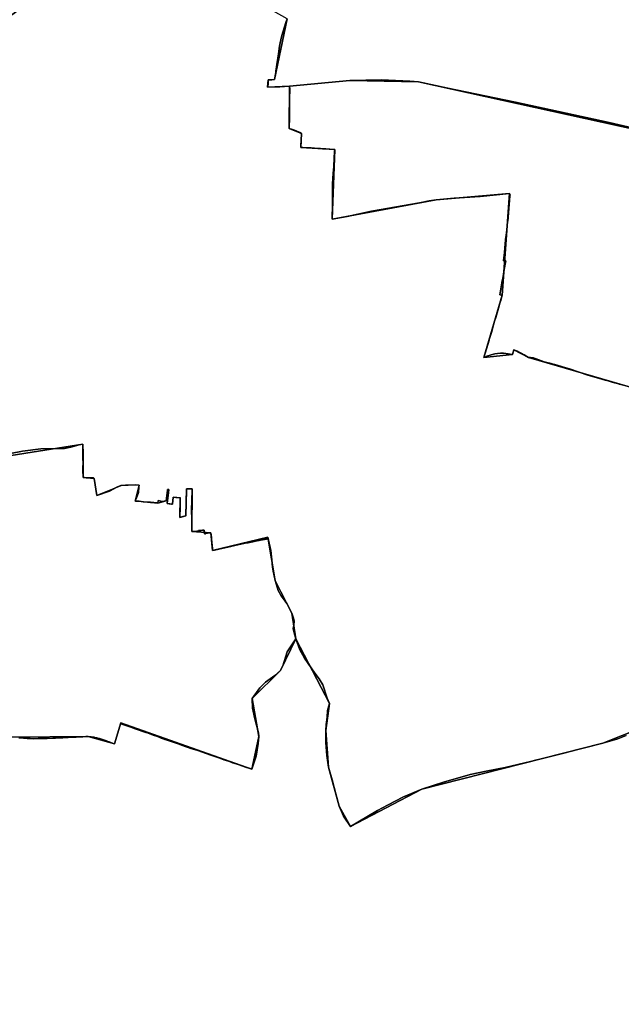
# Model space of a CAD drawing. Units: inches. Extents: x 48930 to 106139, y 57015 to 138762.
# Drawn here: x 70664 to 72806, y 73111 to 76617 of the extents above; entities that cross this region are included whole.
import ezdxf

# ---------------------------------------------------------------- set-up
doc = ezdxf.new("R2010")
doc.units = ezdxf.units.IN
doc.header["$MEASUREMENT"] = 0
for name, color, linetype, lineweight in [('LIMADM_COMM_CADASTRALES', 10, 'Continuous', 25), ('LIMADM_COMMUNES', 10, 'Continuous', 25), ('LIMADM_GEN_COMM_CADASTRALES', 10, 'Continuous', 25), ('LIMADM_GEN_COMMUNES', 10, 'Continuous', 25), ('LIMADM_GEN_SECTIONS', 10, 'Continuous', 25), ('LIMADM_SECTIONS', 10, 'Continuous', 25)]:
    doc.layers.add(name, color=color, linetype=linetype, lineweight=lineweight)

# ---------------------------------------------------------------- blocks, each defined once
blk = doc.blocks.new('limadmin_ACAD_1_FMEBLOCK3')
at = {"layer": 'LIMADM_GEN_COMM_CADASTRALES'}
blk.add_lwpolyline([(-1640.7, -864.903), (-1684.798, -1082.02), (-1707.336, -1082.169), (-1709.743, -1108.547), (-1631.855, -1105.022), (-1632.965, -1255.432), (-1588.911, -1273.293), (-1591.754, -1323.187), (-1471.038, -1331.187), (-1479.537, -1578.366), (-1109.635, -1509.641), (-849.169, -1487.944), (-874.275, -1849.422), (-939.518, -2071.12), (-837.708, -2061.047), (-832.884, -2043.482), (-781.109, -2071.719), (-418.363, -2177.085)], dxfattribs=at)
blk = doc.blocks.new('limadmin_ACAD_1_FMEBLOCK28')
at = {"layer": 'LIMADM_GEN_COMM_CADASTRALES'}
blk.add_lwpolyline([(2071.3, 802.5), (1708.5, 907.9), (1656.8, 936.1), (1651.9, 918.6), (1550.1, 908.5), (1615.4, 1130.2), (1640.5, 1491.7), (1380, 1470), (1010.1, 1401.2), (1018.6, 1648.4), (897.9, 1656.4), (900.7, 1706.3), (856.7, 1724.2), (857.8, 1874.6), (779.9, 1871.1), (782.3, 1897.4), (804.8, 1897.6), (848.9, 2114.7)], dxfattribs=at)
blk = doc.blocks.new('limadmin_ACAD_1_FMEBLOCK338')
at = {"layer": 'LIMADM_GEN_SECTIONS'}
blk.add_lwpolyline([(2162.858, 966.419), (1956.406, 884.519), (1311.852, 721.267), (1057.896, 587.566), (1017.8, 660.345), (979.673, 798.913), (970.137, 929.427), (983.328, 1026.511), (863.084, 1256.774), (809.077, 1143.87), (708.373, 1043.666), (731.496, 908.574), (707.067, 791.913), (240.142, 956.7), (217.63, 882.059), (123.555, 908.317), (-149.601, 906.553)], dxfattribs=at)
blk = doc.blocks.new('limadmin_ACAD_1_FMEBLOCK357')
at = {"layer": 'LIMADM_GEN_SECTIONS'}
blk.add_lwpolyline([(-1693.5, -89.1), (-1693.1, -89.4), (-1682.6, -97.4), (-1681.7, -102.6), (-1689.1, -113), (-1743.6, -177.7), (-1754.9, -195.9), (-1780.6, -235.7), (-1794.3, -254.3), (-1824.7, -299.1), (-1843.1, -339.6), (-1725.1, -402.2), (-1484, -387.7), (-1069.9, -322.5), (-1069, -441.4), (-1029.3, -444.4), (-1019.4, -504.8), (-933.9, -470.2), (-882.3, -467.1), (-869.6, -468.7), (-883, -524.8), (-802.4, -532), (-772.7, -524.3), (-763.9, -484), (-769.7, -533.5), (-750.1, -536.5), (-748.4, -511.6), (-722.6, -513.2), (-724, -583), (-703, -577.9), (-700.3, -481.2), (-679.9, -481.6), (-682.1, -633.1), (-613.7, -637.9), (-607.6, -700.7), (-410.9, -654.2), (-385.4, -808.5), (-325.2, -924.5), (-311.6, -1015.1), (-191.4, -1245.3), (-204.6, -1342.4), (-195, -1472.9), (-156.9, -1611.5), (-116.8, -1684.3), (137.1, -1550.6), (781.7, -1387.3), (988.1, -1305.4), (1031.9, -1374), (1049, -1365.3), (1094.4, -1428.7), (985, -1500.7), (998.2, -1556.5), (1019.8, -1521.7), (1078.8, -1500.6), (1121.5, -1453.7), (1151.7, -1450.7), (1172, -1428.8), (1165.6, -1408.3), (1254.6, -1329.2), (1285.1, -1378.1), (1453.5, -1285.1), (1463.1, -1331), (1563.9, -1319.2), (1548.3, -1137), (1620.7, -1153.1), (1702.5, -1123.7), (1740.6, -1140.7), (1745.3, -1016.6), (1751.4, -1007.3), (1787.6, -1022.2), (1772.4, -1014), (1757.8, -942), (1843.1, -886.7), (1839.7, -873.3), (1613.9, -630.1), (1572.9, -663.8), (1532.6, -613.4), (1690.4, -480.6), (1534.3, -238.6), (1445.8, -309), (1417.5, -274.1), (1392.2, -294.2), (1258.4, -148), (1138, -216.8), (902.5, -70.9), (879.7, -119.6), (516.9, -14.3), (465.1, 14), (460.3, -3.6), (358.5, -13.7), (423.7, 208), (448.9, 569.5), (188.4, 547.8), (-181.5, 479.1), (-173, 726.3), (-293.7, 734.3), (-290.9, 784.1), (-334.9, 802), (-333.8, 952.4), (-411.7, 948.9), (-409.3, 975.3), (-386.8, 975.4), (-342.7, 1192.5), (-488.4, 1275.2), (-442.6, 1379), (-595.3, 1460.7), (-721.5, 1558.6), (-789.1, 1631.2), (-794.6, 1654.3), (-775.2, 1672.7), (-814.3, 1684.3), (-854.9, 1669.6), (-897.4, 1616.3), (-1025.4, 1531.3), (-1050.2, 1451.8), (-1098.6, 1419), (-1124, 1361.2), (-1105.9, 1333.5), (-1150, 1250.1), (-1189.7, 1224.6), (-1241.2, 1244.7), (-1300.7, 1222), (-1382.6, 1163.8), (-1408.9, 1123.5), (-1493.6, 1024.9), (-1495.3, 880.2), (-1557.1, 749.1), (-1599, 592.5), (-1614.2, 589.2), (-1653.7, 348.3), (-1652.7, 276.5), (-1610.9, 161.9), (-1689.7, 147.5), (-1688.7, -5.4), (-1692.9, -26.8), (-1694.6, -34.4), (-1701.3, -32.5), (-1705.4, -31.3), (-1723.5, -26.2), (-1727.7, -39.9), (-1737.7, -72.4)], close=True, dxfattribs=at)
blk = doc.blocks.new('limadmin_ACAD_1_FMEBLOCK429')
at = {"layer": 'LIMADM_GEN_SECTIONS'}
blk.add_lwpolyline([(-1640.7, -1489.2575), (-1684.798, -1706.3745), (-1707.336, -1706.5235), (-1709.743, -1732.9015), (-1631.855, -1729.3765), (-1416.713, -1709.0685), (-1173.007, -1714.2385), (1519.202, -2306.3715), (1609.076, -2094.8305), (1644.908, -2111.5085), (1677.92, -1981.4665), (1657.64, -1970.3805), (1892.516, -1710.4495), (1878.325, -1680.1645), (1934.604, -1666.9285), (1917.452, -1617.5365), (1970.111, -1600.9915), (1960.97, -1576.9415), (2037.325, -1545.2865), (2040.35, -1525.9635), (2091.158, -1430.7925)], dxfattribs=at)
blk = doc.blocks.new('limadmin_ACAD_1_FMEBLOCK443')
at = {"layer": 'LIMADM_GEN_SECTIONS'}
blk.add_lwpolyline([(406.1, 937.1), (347.3, 942.6), (271.6, 941.8), (228.9, 939.9), (71.7, 899.8), (-257.2, 842.9), (-414.1, 868.6), (-581.6, 870), (-818.2, 989.8), (-874.6, 1046.2), (-922.6, 906), (-924.5, 791.8), (-1037.3, 650.8), (-1118.8, 620.8), (-1153.6, 584.5), (-1220.8, 262.8), (-1264.7, 258.2), (-1329.3, 218.2), (-1430, 45.7), (-1496.8, -36), (-1774.2, -259.7), (-1861.1, -350.2), (-1906.1, -539.1), (-1941.9, -578.3), (-1939.1, -744.8), (-1957.3, -825.5), (-1865, -845.6), (-1868.5, -869.5), (-1611.9, -984.8), (-1192.9, -1046.2), (-1089, -1028.7), (659.1, -807.9), (668.4, -758.5), (652.5, -664.2), (683.1, -562.8), (707.4, -527.4), (749.3, -535.3), (861.1, -364.2), (846.6, -355.8), (945, -197.3), (894.3, -186.8), (944.7, -94.7), (1217.8, -92.9), (1311.9, -119.2), (1334.4, -44.5), (1801.3, -209.3), (1825.8, -92.6), (1802.6, 42.5), (1903.3, 142.7), (1957.3, 255.6), (1943.8, 346.1), (1883.6, 462.2), (1858.1, 616.5), (1661.4, 570), (1655.3, 632.7), (1586.9, 637.5), (1589.1, 789.1), (1568.7, 789.5), (1565.9, 692.7), (1545, 687.6), (1546.4, 757.4), (1520.5, 759), (1518.9, 734.1), (1499.2, 737.1), (1505.1, 786.6), (1496.3, 746.3), (1466.6, 738.6), (1386, 745.8), (1399.3, 801.9), (1386.7, 803.5), (1335.1, 800.4), (1249.6, 765.8), (1239.7, 826.2), (1200, 829.2), (1199.1, 948.1), (784.9, 882.9), (543.9, 868.4), (425.9, 931.1)], close=True, dxfattribs=at)
blk = doc.blocks.new('limadmin_ACAD_1_FMEBLOCK596')
at = {"layer": 'LIMADM_GEN_SECTIONS'}
blk.add_lwpolyline([(-1574.9735, 902.698), (-1576.0835, 752.288), (-1532.0295, 734.427), (-1534.8725, 684.533), (-1414.1565, 676.533), (-1422.6555, 429.354), (-1052.7535, 498.079), (-792.2875, 519.776), (-817.3935, 158.298), (-882.6365, -63.4), (-780.8265, -53.327), (-776.0025, -35.762), (-724.2275, -63.999), (-361.4815, -169.365), (-338.6165, -120.568), (-103.1785, -266.555), (17.2885, -197.717), (151.0775, -343.893), (176.3265, -323.82), (204.6235, -358.757), (293.1315, -288.308), (449.2455, -530.317), (291.4755, -663.089), (331.7455, -713.521), (372.7725, -679.86), (598.6025, -923.006), (806.8495, -764.138), (998.2025, -545.797), (1061.2075, -433.838), (1119.6365, -260.435), (1108.6495, -254.18), (1204.6385, -62.921), (1274.4305, -64.579), (1392.8015, 177.749), (1520.4245, 142.312), (1576.0835, 325.703), (-1116.1255, 917.836), (-1359.8315, 923.006)], close=True, dxfattribs=at)
blk = doc.blocks.new('limadmin_ACAD_1_FMEBLOCK604')
at = {"layer": 'LIMADM_GEN_SECTIONS'}
blk.add_lwpolyline([(-1631.117, 1440.504), (-1632.582, 1394.41), (-1563.947, 1385.245), (-1484.23, 1341.893), (-1506.342, 1317.97), (-1543.035, 1326.708), (-1546.81, 1257.354), (-1656.646, 1216.753), (-1724.681, 1161.657), (-1762.324, 1239.129), (-1816.142, 1153.091), (-1871.736, 1007.343), (-1903.319, 970.112), (-1942.992, 972.138), (-1988.849, 897.84), (-2028.514, 750.025), (-2133.437, 724.188), (-2158.816, 668.012), (-2162.979, 647.61), (-2105.627, 572.048), (-2019.133, 325.86), (-2016.477, 200.685), (-833.845, -760.803), (136.923, -1394.769), (397.705, -1651.372), (475.26, -1793.736), (501.61, -1753.449), (583.482, -1695.331), (642.986, -1672.562), (694.483, -1692.697), (734.141, -1667.234), (778.283, -1583.777), (760.185, -1556.126), (785.588, -1498.244), (834.014, -1465.445), (858.761, -1385.973), (986.736, -1301.035), (1029.295, -1247.721), (1069.903, -1233.009), (1109.01, -1244.54), (1196.727, -1133.672), (1238.758, -1047.379), (1214.133, -975.682), (1215.58, -851.515), (1186.049, -813.986), (1186.587, -787.058), (1092.485, -686.731), (1126.269, -596.407), (1118.794, -522.916), (1131.689, -492.827), (1168.392, -472.232), (1208.162, -420.075), (1253.821, -297.294), (1320.039, -226.889), (1332.583, -168.029), (1306.24, -97.753), (1188.548, 21.479), (1180.48, 77.38), (1145.555, 115.931), (1144.658, 144.563), (1217.964, 170.58), (1222.26, 214.286), (1252.417, 254.212), (1280.17, 262.85), (1303.724, 316.953), (1412.934, 382.484), (1419.287, 407.571), (1464.25, 414.075), (1493.315, 446.66), (1613.488, 486.54), (1631.408, 512.402), (1635.704, 581.118), (1687.02, 582.047), (1743.223, 628.04), (1717.967, 720.014), (1688.324, 758.154), (1712.109, 812.509), (1706.849, 854.205), (1747.679, 889.581), (1924.51, 974.017), (1952.345, 1005.057), (1975.448, 1191.31), (2018.406, 1273.782), (2024.96, 1358.237), (2043.259, 1376.802), (2106.308, 1378.924), (2162.979, 1498.811), (2124.107, 1478.817), (1871.158, 1523.257), (1813.272, 1501.514), (1720.111, 1498.352), (1704.196, 1483.637), (1690.472, 1501.199), (1683.611, 1488.488), (1558.763, 1479.126), (1490.99, 1449.192), (1438.449, 1450.164), (1423.654, 1464.595), (1407.657, 1452.208), (1340.521, 1454.371), (1334.162, 1478.74), (1172.533, 1525.079), (1178.415, 1543.521), (1142.494, 1572.201), (1110.698, 1577.627), (1012.729, 1643.399), (653.246, 1697.184), (581.295, 1688.067), (461.703, 1631.925), (347.673, 1623.727), (238.656, 1693.34), (169.556, 1625.018), (67.571, 1575.492), (18.169, 1609.774), (-108.329, 1415.902), (-198.454, 1196.555), (-236.219, 1197.326), (-297.366, 1311.401), (-304.012, 1355.708), (-431.714, 1486.667), (-413.311, 1524.897), (-418.678, 1570.611), (-462.995, 1627.407), (-473.082, 1665.038), (-475.038, 1784.352), (-494, 1793.736), (-553.065, 1768.362), (-636.468, 1766.797), (-747.174, 1724.025), (-806.854, 1671.551), (-1026.233, 1625.901), (-1024.827, 1600.404), (-1112.864, 1567.056), (-1101.07, 1546.951), (-1177.546, 1484.11), (-1278.492, 1473.547), (-1381.051, 1412.227), (-1471.749, 1401.562), (-1545.289, 1444.348)], close=True, dxfattribs=at)
blk = doc.blocks.new('limadmin_ACAD_1_FMEBLOCK761')
at = {"layer": 'LIMADM_GEN_COMMUNES'}
blk.add_lwpolyline([(2071.3, 802.5), (1708.5, 907.9), (1656.8, 936.1), (1651.9, 918.6), (1550.1, 908.5), (1615.4, 1130.2), (1640.5, 1491.7), (1380, 1470), (1010.1, 1401.2), (1018.6, 1648.4), (897.9, 1656.4), (900.7, 1706.3), (856.7, 1724.2), (857.8, 1874.6), (779.9, 1871.1), (782.3, 1897.4), (804.8, 1897.6), (848.9, 2114.7)], dxfattribs=at)
blk = doc.blocks.new('limadmin_ACAD_1_FMEBLOCK772')
at = {"layer": 'LIMADM_GEN_COMMUNES'}
blk.add_lwpolyline([(-1640.7, -864.903), (-1684.798, -1082.02), (-1707.336, -1082.169), (-1709.743, -1108.547), (-1631.855, -1105.022), (-1632.965, -1255.432), (-1588.911, -1273.293), (-1591.754, -1323.187), (-1471.038, -1331.187), (-1479.537, -1578.366), (-1109.635, -1509.641), (-849.169, -1487.944), (-874.275, -1849.422), (-939.518, -2071.12), (-837.708, -2061.047), (-832.884, -2043.482), (-781.109, -2071.719), (-418.363, -2177.085)], dxfattribs=at)
blk = doc.blocks.new('limadmin_ACAD_1_FMEBLOCK860')
at = {"layer": 'LIMADM_COMMUNES'}
blk.add_lwpolyline([(-1641.4035, -864.903), (-1646.1315, -879.069), (-1659.9445, -924.996), (-1663.6275, -939.824), (-1665.8435, -950.839), (-1667.7035, -962.321), (-1671.4625, -989.944), (-1677.4055, -1028.506), (-1681.0265, -1051.727), (-1681.7375, -1056.663), (-1685.5015, -1082.02), (-1695.3995, -1082.407), (-1701.6885, -1082.449), (-1708.0395, -1082.169), (-1708.9175, -1093.655), (-1709.0385, -1095.545), (-1709.1765, -1097.697), (-1708.9865, -1098.549), (-1710.4465, -1108.547), (-1674.3525, -1107.847), (-1667.5625, -1107.664), (-1632.5585, -1105.022), (-1632.2915, -1108.799), (-1632.1925, -1110.202), (-1632.0265, -1111.757), (-1632.3585, -1155.567), (-1632.4615, -1169.142), (-1632.4635, -1173.909), (-1633.0415, -1216.151), (-1633.6685, -1255.432), (-1625.8315, -1257.787), (-1618.8315, -1260.561), (-1614.7005, -1262.408), (-1598.4915, -1269.327), (-1595.5635, -1270.65), (-1589.6145, -1273.293), (-1590.1325, -1279.621), (-1590.1755, -1280.365), (-1590.8835, -1292.592), (-1591.4455, -1301.737), (-1592.0815, -1312.067), (-1592.4575, -1323.187), (-1585.0535, -1323.647), (-1557.1075, -1325.362), (-1555.9395, -1325.516), (-1554.9785, -1325.337), (-1530.1325, -1327.222), (-1521.8305, -1327.594), (-1515.2315, -1328.001), (-1503.8645, -1328.791), (-1488.4685, -1329.939), (-1473.1985, -1331.154), (-1471.7415, -1331.187), (-1471.9835, -1335.135), (-1473.8495, -1365.534), (-1476.4585, -1408.038), (-1476.6495, -1412.023), (-1478.9415, -1438.724), (-1479.4125, -1447.875), (-1479.3355, -1450.671), (-1480.0215, -1531.805), (-1480.4255, -1571.742), (-1480.2405, -1578.366), (-1427.8035, -1569.347), (-1340.3405, -1550.321), (-1169.6045, -1520.099), (-1135.0885, -1513.592), (-1110.3385, -1509.641), (-1046.6775, -1503.95), (-953.7695, -1497.654), (-849.8725, -1487.944), (-847.6255, -1493.302), (-847.8225, -1495.591), (-853.0345, -1556.073), (-853.0955, -1556.772), (-854.3655, -1572.522), (-855.8795, -1586.006), (-855.9135, -1586.366), (-855.9805, -1587.414), (-857.7815, -1603.231), (-860.6045, -1627.192), (-863.4075, -1650.796), (-863.7395, -1653.242), (-865.0065, -1666.916), (-867.5335, -1697.295), (-870.6555, -1726.598), (-862.5615, -1727.213), (-868.0245, -1758.222), (-868.1955, -1759.139), (-870.8105, -1773.192), (-871.1085, -1774.79), (-871.3205, -1775.931), (-874.8795, -1795.068), (-875.4005, -1797.813), (-876.2365, -1803.111), (-876.3405, -1804.946), (-883.2515, -1848.696), (-874.9785, -1849.422), (-880.4435, -1868.025), (-882.1415, -1874.06), (-883.4115, -1878.288), (-885.9805, -1886.839), (-888.5075, -1895.906), (-893.6005, -1912.813), (-898.5765, -1929.33), (-903.5525, -1945.845), (-905.5815, -1952.401), (-906.5185, -1955.428), (-910.0795, -1968.794), (-913.8915, -1981.972), (-918.9905, -1999.596), (-921.4045, -2007.513), (-921.9165, -2009.358), (-926.5865, -2024.868), (-940.2215, -2071.12), (-930.4595, -2066.916), (-914.7645, -2061.914), (-901.5415, -2058.505), (-892.1465, -2056.801), (-882.0485, -2055.999), (-876.1735, -2055.885), (-871.0485, -2056.228), (-853.9885, -2058.638), (-838.4115, -2061.047), (-833.5875, -2043.482), (-821.3955, -2049), (-812.8565, -2052.943), (-807.6315, -2055.356), (-797.4585, -2061.717), (-788.0275, -2067.789), (-781.8125, -2071.719), (-774.8195, -2071.815), (-768.5675, -2072.008), (-764.1175, -2072.586), (-761.2565, -2073.646), (-750.5805, -2077.689), (-745.3885, -2079.52), (-725.9145, -2086.643), (-712.1395, -2090.016), (-705.2515, -2091.558), (-701.1195, -2092.522), (-693.5965, -2094.642), (-688.0185, -2096.647), (-681.0245, -2098.575), (-679.4355, -2098.96), (-660.7735, -2104.451), (-632.5265, -2113.293), (-604.8995, -2122.264), (-570.4275, -2133.64), (-532.6885, -2144.633), (-516.6625, -2149.301), (-511.9125, -2150.684), (-509.1125, -2151.5), (-497.9095, -2154.763), (-483.6105, -2158.811), (-475.3615, -2161.146), (-464.7775, -2164.143), (-459.1035, -2165.749), (-448.4665, -2168.761)], dxfattribs=at)
blk = doc.blocks.new('limadmin_ACAD_1_FMEBLOCK865')
at = {"layer": 'LIMADM_COMMUNES'}
blk.add_lwpolyline([(2041.882, 810.8465), (2031.245, 813.8585), (2025.571, 815.4645), (2014.987, 818.4615), (2006.738, 820.7965), (1992.439, 824.8445), (1981.236, 828.1075), (1978.436, 828.9235), (1973.686, 830.3065), (1957.66, 834.9745), (1919.921, 845.9675), (1885.449, 857.3435), (1857.822, 866.3145), (1829.575, 875.1565), (1810.913, 880.6475), (1809.324, 881.0325), (1802.33, 882.9605), (1796.752, 884.9655), (1789.229, 887.0855), (1785.097, 888.0495), (1778.209, 889.5915), (1764.434, 892.9645), (1744.96, 900.0875), (1739.768, 901.9185), (1729.092, 905.9615), (1726.231, 907.0215), (1721.781, 907.5995), (1715.529, 907.7925), (1708.536, 907.8885), (1702.321, 911.8185), (1692.89, 917.8905), (1682.717, 924.2515), (1677.492, 926.6645), (1668.953, 930.6075), (1656.761, 936.1255), (1651.937, 918.5605), (1636.36, 920.9695), (1619.3, 923.3795), (1614.175, 923.7225), (1608.3, 923.6085), (1598.202, 922.8065), (1588.807, 921.1025), (1575.584, 917.6935), (1559.889, 912.6915), (1550.127, 908.4875), (1563.762, 954.7395), (1568.432, 970.2495), (1568.944, 972.0945), (1571.358, 980.0115), (1576.457, 997.6355), (1580.269, 1010.8135), (1583.83, 1024.1795), (1584.767, 1027.2065), (1586.796, 1033.7625), (1591.772, 1050.2775), (1596.748, 1066.7945), (1601.841, 1083.7015), (1604.368, 1092.7685), (1606.937, 1101.3195), (1608.207, 1105.5475), (1609.905, 1111.5825), (1615.37, 1130.1855), (1607.097, 1130.9115), (1614.008, 1174.6615), (1614.112, 1176.4965), (1614.948, 1181.7945), (1615.469, 1184.5395), (1619.028, 1203.6765), (1619.24, 1204.8175), (1619.538, 1206.4155), (1622.153, 1220.4685), (1622.324, 1221.3855), (1627.787, 1252.3945), (1619.693, 1253.0095), (1622.815, 1282.3125), (1625.342, 1312.6915), (1626.609, 1326.3655), (1626.941, 1328.8115), (1629.744, 1352.4155), (1632.567, 1376.3765), (1634.368, 1392.1935), (1634.435, 1393.2415), (1634.469, 1393.6015), (1635.983, 1407.0855), (1637.253, 1422.8355), (1637.314, 1423.5345), (1642.526, 1484.0165), (1642.723, 1486.3055), (1640.476, 1491.6635), (1536.579, 1481.9535), (1443.671, 1475.6575), (1380.01, 1469.9665), (1355.26, 1466.0155), (1320.744, 1459.5085), (1150.008, 1429.2865), (1062.545, 1410.2605), (1010.108, 1401.2415), (1009.923, 1407.8655), (1010.327, 1447.8025), (1011.013, 1528.9365), (1010.936, 1531.7325), (1011.407, 1540.8835), (1013.699, 1567.5845), (1013.89, 1571.5695), (1016.499, 1614.0735), (1018.365, 1644.4725), (1018.607, 1648.4205), (1017.15, 1648.4535), (1001.88, 1649.6685), (986.484, 1650.8165), (975.117, 1651.6065), (968.518, 1652.0135), (960.216, 1652.3855), (935.37, 1654.2705), (934.409, 1654.0915), (933.241, 1654.2455), (905.295, 1655.9605), (897.891, 1656.4205), (898.267, 1667.5405), (898.903, 1677.8705), (899.465, 1687.0155), (900.173, 1699.2425), (900.216, 1699.9865), (900.734, 1706.3145), (894.785, 1708.9575), (891.857, 1710.2805), (875.648, 1717.1995), (871.517, 1719.0465), (864.517, 1721.8205), (856.68, 1724.1755), (857.307, 1763.4565), (857.885, 1805.6985), (857.887, 1810.4655), (857.99, 1824.0405), (858.322, 1867.8505), (858.156, 1869.4055), (858.057, 1870.8085), (857.79, 1874.5855), (822.786, 1871.9435), (815.996, 1871.7605), (779.902, 1871.0605), (781.362, 1881.0585), (781.172, 1881.9105), (781.31, 1884.0625), (781.431, 1885.9525), (782.309, 1897.4385), (788.66, 1897.1585), (794.949, 1897.2005), (804.847, 1897.5875), (808.611, 1922.9445), (809.322, 1927.8805), (812.943, 1951.1015), (818.886, 1989.6635), (822.645, 2017.2865), (824.505, 2028.7685), (826.721, 2039.7835), (830.404, 2054.6115), (844.217, 2100.5385), (848.945, 2114.7045)], dxfattribs=at)

msp = doc.modelspace()

# ---------------------------------------------------------------- linework, layer by layer
at = {"layer": 'LIMADM_COMM_CADASTRALES'}
for points in [[(72808.573, 75317.008), (72797.936, 75320.02), (72792.262, 75321.626), (72781.678, 75324.623), (72773.429, 75326.958), (72759.13, 75331.006), (72747.927, 75334.269), (72745.127, 75335.085), (72740.377, 75336.468), (72724.351, 75341.136), (72686.612, 75352.129), (72652.14, 75363.505), (72624.513, 75372.476), (72596.266, 75381.318), (72577.604, 75386.809), (72576.015, 75387.194), (72569.021, 75389.122), (72563.443, 75391.127), (72555.92, 75393.247), (72551.788, 75394.211), (72544.9, 75395.753), (72531.125, 75399.126), (72511.651, 75406.249), (72506.459, 75408.08), (72495.783, 75412.123), (72492.922, 75413.183), (72488.472, 75413.761), (72482.22, 75413.954), (72475.227, 75414.05), (72469.012, 75417.98), (72459.581, 75424.052), (72449.408, 75430.413), (72444.183, 75432.826), (72435.644, 75436.769), (72423.452, 75442.287), (72418.628, 75424.722), (72403.051, 75427.131), (72385.991, 75429.541), (72380.866, 75429.884), (72374.991, 75429.77), (72364.893, 75428.968), (72355.498, 75427.264), (72342.275, 75423.855), (72326.58, 75418.853), (72316.818, 75414.649), (72330.453, 75460.901), (72335.123, 75476.411), (72335.635, 75478.256), (72338.049, 75486.173), (72343.148, 75503.797), (72346.96, 75516.975), (72350.521, 75530.341), (72351.458, 75533.368), (72353.487, 75539.924), (72358.463, 75556.439), (72363.439, 75572.956), (72368.532, 75589.863), (72371.059, 75598.93), (72373.628, 75607.481), (72374.898, 75611.709), (72376.596, 75617.744), (72382.061, 75636.347), (72373.788, 75637.073), (72380.699, 75680.823), (72380.803, 75682.658), (72381.639, 75687.956), (72382.16, 75690.701), (72385.719, 75709.838), (72385.931, 75710.979), (72386.229, 75712.577), (72388.844, 75726.63), (72389.015, 75727.547), (72394.478, 75758.556), (72386.384, 75759.171), (72389.506, 75788.474), (72392.033, 75818.853), (72393.3, 75832.527), (72393.632, 75834.973), (72396.435, 75858.577), (72399.258, 75882.538), (72401.059, 75898.355), (72401.126, 75899.403), (72401.16, 75899.763), (72402.674, 75913.247), (72403.944, 75928.997), (72404.005, 75929.696), (72409.217, 75990.178), (72409.414, 75992.467), (72407.167, 75997.825), (72303.27, 75988.115), (72210.362, 75981.819), (72146.701, 75976.128), (72121.951, 75972.177), (72087.435, 75965.67), (71916.699, 75935.448), (71829.236, 75916.422), (71776.799, 75907.403), (71776.614, 75914.027), (71777.018, 75953.964), (71777.704, 76035.098), (71777.627, 76037.894), (71778.098, 76047.045), (71780.39, 76073.746), (71780.581, 76077.731), (71783.19, 76120.235), (71785.056, 76150.634), (71785.298, 76154.582), (71783.841, 76154.615), (71768.571, 76155.83), (71753.175, 76156.978), (71741.808, 76157.768), (71735.209, 76158.175), (71726.907, 76158.547), (71702.061, 76160.432), (71701.1, 76160.253), (71699.932, 76160.407), (71671.986, 76162.122), (71664.582, 76162.582), (71664.958, 76173.702), (71665.594, 76184.032), (71666.156, 76193.177), (71666.864, 76205.404), (71666.907, 76206.148), (71667.425, 76212.476), (71661.476, 76215.119), (71658.548, 76216.442), (71642.339, 76223.361), (71638.208, 76225.208), (71631.208, 76227.982), (71623.371, 76230.337), (71623.998, 76269.618), (71624.576, 76311.86), (71624.578, 76316.627), (71624.681, 76330.202), (71625.013, 76374.012), (71624.847, 76375.567), (71624.748, 76376.97), (71624.481, 76380.747), (71589.477, 76378.105), (71582.687, 76377.922), (71546.593, 76377.222), (71548.053, 76387.22), (71547.863, 76388.072), (71548.001, 76390.224), (71548.122, 76392.114), (71549, 76403.6), (71555.351, 76403.32), (71561.64, 76403.362), (71571.538, 76403.749), (71575.302, 76429.106), (71576.013, 76434.042), (71579.634, 76457.263), (71585.577, 76495.825), (71589.336, 76523.448), (71591.196, 76534.93), (71593.412, 76545.945), (71597.095, 76560.773), (71610.908, 76606.7), (71615.636, 76620.866)], [(71615.636, 76620.866), (71610.908, 76606.7), (71597.095, 76560.773), (71593.412, 76545.945), (71591.196, 76534.93), (71589.336, 76523.448), (71585.577, 76495.825), (71579.634, 76457.263), (71576.013, 76434.042), (71575.302, 76429.106), (71571.538, 76403.749), (71561.64, 76403.362), (71555.351, 76403.32), (71549, 76403.6), (71548.122, 76392.114), (71548.001, 76390.224), (71547.863, 76388.072), (71548.053, 76387.22), (71546.593, 76377.222), (71582.687, 76377.922), (71589.477, 76378.105), (71624.481, 76380.747), (71624.748, 76376.97), (71624.847, 76375.567), (71625.013, 76374.012), (71624.681, 76330.202), (71624.578, 76316.627), (71624.576, 76311.86), (71623.998, 76269.618), (71623.371, 76230.337), (71631.208, 76227.982), (71638.208, 76225.208), (71642.339, 76223.361), (71658.548, 76216.442), (71661.476, 76215.119), (71667.425, 76212.476), (71666.907, 76206.148), (71666.864, 76205.404), (71666.156, 76193.177), (71665.594, 76184.032), (71664.958, 76173.702), (71664.582, 76162.582), (71671.986, 76162.122), (71699.932, 76160.407), (71701.1, 76160.253), (71702.061, 76160.432), (71726.907, 76158.547), (71735.209, 76158.175), (71741.808, 76157.768), (71753.175, 76156.978), (71768.571, 76155.83), (71783.841, 76154.615), (71785.298, 76154.582), (71785.056, 76150.634), (71783.19, 76120.235), (71780.581, 76077.731), (71780.39, 76073.746), (71778.098, 76047.045), (71777.627, 76037.894), (71777.704, 76035.098), (71777.018, 75953.964), (71776.614, 75914.027), (71776.799, 75907.403), (71829.236, 75916.422), (71916.699, 75935.448), (72087.435, 75965.67), (72121.951, 75972.177), (72146.701, 75976.128), (72210.362, 75981.819), (72303.27, 75988.115), (72407.167, 75997.825), (72409.414, 75992.467), (72409.217, 75990.178), (72404.005, 75929.696), (72403.944, 75928.997), (72402.674, 75913.247), (72401.16, 75899.763), (72401.126, 75899.403), (72401.059, 75898.355), (72399.258, 75882.538), (72396.435, 75858.577), (72393.632, 75834.973), (72393.3, 75832.527), (72392.033, 75818.853), (72389.506, 75788.474), (72386.384, 75759.171), (72394.478, 75758.556), (72389.015, 75727.547), (72388.844, 75726.63), (72386.229, 75712.577), (72385.931, 75710.979), (72385.719, 75709.838), (72382.16, 75690.701), (72381.639, 75687.956), (72380.803, 75682.658), (72380.699, 75680.823), (72373.788, 75637.073), (72382.061, 75636.347), (72376.596, 75617.744), (72374.898, 75611.709), (72373.628, 75607.481), (72371.059, 75598.93), (72368.532, 75589.863), (72363.439, 75572.956), (72358.463, 75556.439), (72353.487, 75539.924), (72351.458, 75533.368), (72350.521, 75530.341), (72346.96, 75516.975), (72343.148, 75503.797), (72338.049, 75486.173), (72335.635, 75478.256), (72335.123, 75476.411), (72330.453, 75460.901), (72316.818, 75414.649), (72326.58, 75418.853), (72342.275, 75423.855), (72355.498, 75427.264), (72364.893, 75428.968), (72374.991, 75429.77), (72380.866, 75429.884), (72385.991, 75429.541), (72403.051, 75427.131), (72418.628, 75424.722), (72423.452, 75442.287), (72435.644, 75436.769), (72444.183, 75432.826), (72449.408, 75430.413), (72459.581, 75424.052), (72469.012, 75417.98), (72475.227, 75414.05), (72482.22, 75413.954), (72488.472, 75413.761), (72492.922, 75413.183), (72495.783, 75412.123), (72506.459, 75408.08), (72511.651, 75406.249), (72531.125, 75399.126), (72544.9, 75395.753), (72551.788, 75394.211), (72555.92, 75393.247), (72563.443, 75391.127), (72569.021, 75389.122), (72576.015, 75387.194), (72577.604, 75386.809), (72596.266, 75381.318), (72624.513, 75372.476), (72652.14, 75363.505), (72686.612, 75352.129), (72724.351, 75341.136), (72740.377, 75336.468), (72745.127, 75335.085), (72747.927, 75334.269), (72759.13, 75331.006), (72773.429, 75326.958), (72781.678, 75324.623), (72792.262, 75321.626), (72797.936, 75320.02), (72808.573, 75317.008)]]:
    msp.add_lwpolyline(points, dxfattribs=at)
at = {"layer": 'LIMADM_SECTIONS'}
for points in [[(72808.573, 75317.008), (72797.936, 75320.02), (72792.262, 75321.626), (72781.678, 75324.623), (72773.429, 75326.958), (72759.13, 75331.006), (72747.927, 75334.269), (72745.127, 75335.085), (72740.377, 75336.468), (72724.351, 75341.136), (72686.612, 75352.129), (72652.14, 75363.505), (72624.513, 75372.476), (72596.266, 75381.318), (72577.604, 75386.809), (72576.015, 75387.194), (72569.021, 75389.122), (72563.443, 75391.127), (72555.92, 75393.247), (72551.788, 75394.211), (72544.9, 75395.753), (72531.125, 75399.126), (72511.651, 75406.249), (72506.459, 75408.08), (72495.783, 75412.123), (72492.922, 75413.183), (72488.472, 75413.761), (72482.22, 75413.954), (72475.227, 75414.05), (72469.012, 75417.98), (72459.581, 75424.052), (72449.408, 75430.413), (72444.183, 75432.826), (72435.644, 75436.769), (72423.452, 75442.287), (72418.628, 75424.722), (72403.051, 75427.131), (72385.991, 75429.541), (72380.866, 75429.884), (72374.991, 75429.77), (72364.893, 75428.968), (72355.498, 75427.264), (72342.275, 75423.855), (72326.58, 75418.853), (72316.818, 75414.649), (72330.453, 75460.901), (72335.123, 75476.411), (72335.635, 75478.256), (72338.049, 75486.173), (72343.148, 75503.797), (72346.96, 75516.975), (72350.521, 75530.341), (72351.458, 75533.368), (72353.487, 75539.924), (72358.463, 75556.439), (72363.439, 75572.956), (72368.532, 75589.863), (72371.059, 75598.93), (72373.628, 75607.481), (72374.898, 75611.709), (72376.596, 75617.744), (72382.061, 75636.347), (72373.788, 75637.073), (72380.699, 75680.823), (72380.803, 75682.658), (72381.639, 75687.956), (72382.16, 75690.701), (72385.719, 75709.838), (72385.931, 75710.979), (72386.229, 75712.577), (72388.844, 75726.63), (72389.015, 75727.547), (72394.478, 75758.556), (72386.384, 75759.171), (72389.506, 75788.474), (72392.033, 75818.853), (72393.3, 75832.527), (72393.632, 75834.973), (72396.435, 75858.577), (72399.258, 75882.538), (72401.059, 75898.355), (72401.126, 75899.403), (72401.16, 75899.763), (72402.674, 75913.247), (72403.944, 75928.997), (72404.005, 75929.696), (72409.217, 75990.178), (72409.414, 75992.467), (72407.167, 75997.825), (72303.27, 75988.115), (72210.362, 75981.819), (72146.701, 75976.128), (72121.951, 75972.177), (72087.435, 75965.67), (71916.699, 75935.448), (71829.236, 75916.422), (71776.799, 75907.403), (71776.614, 75914.027), (71777.018, 75953.964), (71777.704, 76035.098), (71777.627, 76037.894), (71778.098, 76047.045), (71780.39, 76073.746), (71780.585, 76077.791), (71783.19, 76120.235), (71785.056, 76150.634), (71785.298, 76154.582), (71783.841, 76154.615), (71768.571, 76155.83), (71753.175, 76156.978), (71741.808, 76157.768), (71735.209, 76158.175), (71726.907, 76158.547), (71702.061, 76160.432), (71701.1, 76160.253), (71699.932, 76160.407), (71671.986, 76162.122), (71664.582, 76162.582), (71664.958, 76173.702), (71665.594, 76184.032), (71666.156, 76193.177), (71666.864, 76205.404), (71666.907, 76206.148), (71667.425, 76212.476), (71661.476, 76215.119), (71658.548, 76216.442), (71642.339, 76223.361), (71638.208, 76225.208), (71631.208, 76227.982), (71623.371, 76230.337), (71623.998, 76269.618), (71624.576, 76311.86), (71624.578, 76316.627), (71624.681, 76330.202), (71625.013, 76374.012), (71624.847, 76375.567), (71624.748, 76376.97), (71624.481, 76380.747), (71589.477, 76378.105), (71582.687, 76377.922), (71546.593, 76377.222), (71548.053, 76387.22), (71547.863, 76388.072), (71548.001, 76390.224), (71548.122, 76392.114), (71549, 76403.6), (71555.351, 76403.32), (71561.64, 76403.362), (71571.538, 76403.749), (71575.302, 76429.106), (71576.013, 76434.042), (71579.634, 76457.263), (71585.577, 76495.825), (71589.336, 76523.448), (71591.196, 76534.93), (71593.412, 76545.945), (71597.095, 76560.773), (71610.908, 76606.7), (71615.636, 76620.866)], [(71615.636, 76620.866), (71610.908, 76606.7), (71597.095, 76560.773), (71593.412, 76545.945), (71591.196, 76534.93), (71589.336, 76523.448), (71585.577, 76495.825), (71579.634, 76457.263), (71576.013, 76434.042), (71575.302, 76429.106), (71571.538, 76403.749), (71561.64, 76403.362), (71555.351, 76403.32), (71549, 76403.6), (71548.122, 76392.114), (71548.001, 76390.224), (71547.863, 76388.072), (71548.053, 76387.22), (71546.593, 76377.222), (71582.687, 76377.922), (71589.477, 76378.105), (71624.481, 76380.747), (71839.623, 76401.055), (71951.849, 76402.813), (72052.378, 76398.857), (72083.329, 76395.885), (72187.975, 76373.4), (72429.414, 76323.181), (72762.25, 76250.638), (72936.063, 76210.263)], [(72936.063, 76210.263), (72762.25, 76250.638), (72429.414, 76323.181), (72187.975, 76373.4), (72083.329, 76395.885), (72052.378, 76398.857), (71951.849, 76402.813), (71839.623, 76401.055), (71624.481, 76380.747), (71624.748, 76376.97), (71624.847, 76375.567), (71625.013, 76374.012), (71624.681, 76330.202), (71624.578, 76316.627), (71624.576, 76311.86), (71623.998, 76269.618), (71623.371, 76230.337), (71631.208, 76227.982), (71638.208, 76225.208), (71642.339, 76223.361), (71658.548, 76216.442), (71661.476, 76215.119), (71667.425, 76212.476), (71666.907, 76206.148), (71666.864, 76205.404), (71666.156, 76193.177), (71665.594, 76184.032), (71664.958, 76173.702), (71664.582, 76162.582), (71671.986, 76162.122), (71699.932, 76160.407), (71701.1, 76160.253), (71702.061, 76160.432), (71726.907, 76158.547), (71735.209, 76158.175), (71741.808, 76157.768), (71753.175, 76156.978), (71768.571, 76155.83), (71783.841, 76154.615), (71785.298, 76154.582), (71785.056, 76150.634), (71783.19, 76120.235), (71780.585, 76077.791), (71780.39, 76073.746), (71778.098, 76047.045), (71777.627, 76037.894), (71777.704, 76035.098), (71777.018, 75953.964), (71776.614, 75914.027), (71776.799, 75907.403), (71829.236, 75916.422), (71916.699, 75935.448), (72087.435, 75965.67), (72121.951, 75972.177), (72146.701, 75976.128), (72210.362, 75981.819), (72303.27, 75988.115), (72407.167, 75997.825), (72409.414, 75992.467), (72409.217, 75990.178), (72404.005, 75929.696), (72403.944, 75928.997), (72402.674, 75913.247), (72401.16, 75899.763), (72401.126, 75899.403), (72401.059, 75898.355), (72399.258, 75882.538), (72396.435, 75858.577), (72393.632, 75834.973), (72393.3, 75832.527), (72392.033, 75818.853), (72389.506, 75788.474), (72386.384, 75759.171), (72394.478, 75758.556), (72389.015, 75727.547), (72388.844, 75726.63), (72386.229, 75712.577), (72385.931, 75710.979), (72385.719, 75709.838), (72382.16, 75690.701), (72381.639, 75687.956), (72380.803, 75682.658), (72380.699, 75680.823), (72373.788, 75637.073), (72382.061, 75636.347), (72376.596, 75617.744), (72374.898, 75611.709), (72373.628, 75607.481), (72371.059, 75598.93), (72368.532, 75589.863), (72363.439, 75572.956), (72358.463, 75556.439), (72353.487, 75539.924), (72351.458, 75533.368), (72350.521, 75530.341), (72346.96, 75516.975), (72343.148, 75503.797), (72338.049, 75486.173), (72335.635, 75478.256), (72335.123, 75476.411), (72330.453, 75460.901), (72316.818, 75414.649), (72326.58, 75418.853), (72342.275, 75423.855), (72355.498, 75427.264), (72364.893, 75428.968), (72374.991, 75429.77), (72380.866, 75429.884), (72385.991, 75429.541), (72403.051, 75427.131), (72418.628, 75424.722), (72423.452, 75442.287), (72435.644, 75436.769), (72444.183, 75432.826), (72449.408, 75430.413), (72459.581, 75424.052), (72469.012, 75417.98), (72475.227, 75414.05), (72482.22, 75413.954), (72488.472, 75413.761), (72492.922, 75413.183), (72495.783, 75412.123), (72506.459, 75408.08), (72511.651, 75406.249), (72531.125, 75399.126), (72544.9, 75395.753), (72551.788, 75394.211), (72555.92, 75393.247), (72563.443, 75391.127), (72569.021, 75389.122), (72576.015, 75387.194), (72577.604, 75386.809), (72596.266, 75381.318), (72624.513, 75372.476), (72652.14, 75363.505), (72686.612, 75352.129), (72724.351, 75341.136), (72740.377, 75336.468), (72745.127, 75335.085), (72747.927, 75334.269), (72759.13, 75331.006), (72773.429, 75326.958), (72781.678, 75324.623), (72792.262, 75321.626), (72797.936, 75320.02), (72808.573, 75317.008)], [(70593.548, 75066.01), (70674.124, 75081.2), (70738.827, 75088.687), (70822.961, 75090.945), (70845.494, 75095.649), (70875.614, 75103.107), (70888.428, 75105.814), (70888.82, 75100.083), (70888.863, 75099.454), (70889.024, 75096.202), (70889.087, 75094.11), (70889.432, 75083.052), (70889.412, 75080.013), (70889.333, 75076.809), (70889.367, 75068.951), (70889.384, 75064.951), (70889.408, 75059.525), (70889.374, 75052.804), (70889.333, 75044.806), (70889.324, 75042.994), (70889.292, 75036.807), (70889.23, 75024.661), (70889.171, 75013.097), (70889.324, 74986.95), (70894.934, 74986.63), (70900.254, 74986.326), (70913.187, 74985.574), (70913.696, 74985.544), (70922.293, 74985.568), (70924.691, 74985.589), (70926.936, 74985.609), (70929.053, 74983.913), (70932.059, 74961.662), (70938.929, 74923.491), (70983.303, 74938.322), (71011.521, 74954.265), (71024.43, 74958.115), (71040.249, 74960.04), (71075.998, 74961.236), (71088.673, 74959.606), (71088.592, 74953.786), (71086.505, 74933.38), (71085.292, 74930.256), (71079.244, 74914.408), (71077.266, 74908.988), (71075.351, 74903.685), (71075.295, 74903.532), (71075.694, 74903.498), (71078.488, 74903.258), (71082.35, 74902.927), (71088.02, 74902.464), (71089.15, 74902.382), (71103.732, 74901.076), (71104.624, 74900.996), (71119.064, 74899.679), (71121.789, 74899.429), (71129.008, 74898.768), (71130.039, 74898.673), (71141.01, 74897.688), (71143.22, 74897.488), (71154.286, 74896.488), (71155.959, 74896.337), (71156.781, 74905.273), (71171.474, 74901.97), (71185.645, 74903.993), (71190.05, 74940.753), (71190.538, 74944.693), (71194.46, 74944.339), (71194.249, 74942.357), (71194.045, 74940.386), (71193.196, 74933.302), (71188.576, 74894.782), (71188.667, 74894.768), (71189.664, 74894.618), (71195.672, 74893.714), (71204.67, 74892.36), (71208.115, 74891.842), (71208.212, 74891.828), (71208.282, 74892.859), (71209.88, 74916.747), (71210.25, 74916.723), (71219.266, 74916.154), (71222.831, 74915.926), (71235.76, 74915.107), (71235.733, 74914.007), (71235.639, 74910.033), (71235.624, 74909.772), (71235.34, 74902.088), (71235.151, 74896.803), (71235.07, 74895.763), (71234.929, 74884.687), (71234.876, 74881.171), (71234.368, 74847.348), (71234.337, 74845.306), (71244.796, 74847.868), (71255.283, 74850.436), (71257.881, 74941.682), (71258.037, 74947.159), (71265.388, 74947.175), (71272.256, 74946.986), (71277.767, 74946.78), (71278.42, 74946.776), (71277.979, 74933.293), (71277.16, 74915.185), (71277.057, 74912.79), (71276.657, 74904.23), (71276.492, 74898.89), (71276.317, 74893.23), (71275.878, 74882.169), (71275.852, 74871.301), (71275.829, 74867.448), (71275.978, 74860.256), (71276.136, 74849.464), (71276.187, 74822.959), (71276.24, 74795.233), (71294.351, 74796.424), (71300.416, 74796.558), (71300.365, 74798.158), (71309.54, 74798.995), (71314.221, 74799.227), (71320.598, 74799.33), (71321.534, 74786.034), (71324.932, 74786.38), (71326.927, 74788.623), (71332.169, 74789.157), (71340.772, 74790.034), (71342.495, 74790.209), (71344.647, 74790.428), (71346.269, 74773.768), (71347.242, 74763.773), (71347.432, 74761.82), (71348.024, 74755.739), (71348.958, 74746.146), (71349.304, 74742.602), (71349.871, 74736.778), (71350.332, 74732.043), (71350.759, 74727.654), (71357.237, 74728.974), (71388.621, 74735.369), (71414.998, 74741.841), (71416.712, 74742.261), (71418.832, 74742.782), (71424.698, 74744.284), (71445.368, 74748.872), (71449.82, 74749.788), (71451.081, 74749.862), (71465.998, 74752.852), (71477.562, 74755.131), (71482.029, 74756.012), (71487.373, 74757.065), (71494.377, 74758.525), (71513.879, 74762.305), (71516.48, 74762.823), (71521.378, 74763.804), (71542.019, 74767.909), (71547.436, 74774.162), (71557.833, 74727.14), (71561.28, 74693.732), (71563.303, 74667.556), (71566.191, 74653.315), (71572.894, 74619.869), (71583.849, 74585.246), (71594.855, 74566.381), (71608.821, 74546.732), (71614.349, 74538.563), (71627.161, 74515.722), (71633.112, 74503.822), (71637.665, 74490.26), (71640.919, 74477.314), (71640.077, 74459.642), (71637.926, 74449.422), (71640.231, 74439.358), (71646.68, 74413.263), (71661.48, 74373.95), (71677.791, 74343.819), (71714.403, 74290.282), (71729.473, 74270.313), (71742.767, 74249.438), (71758.946, 74200.934), (71766.924, 74183), (71759.503, 74156.987), (71758.068, 74134.258), (71754.889, 74107.889), (71753.733, 74085.916), (71753.447, 74043.678), (71756.916, 73996.779), (71763.269, 73955.402), (71775.985, 73910.63), (71788.969, 73860.781), (71801.396, 73816.834), (71816.388, 73781.51), (71841.492, 73744.055), (71938.165, 73801.306), (71972.798, 73820.719), (72030.606, 73850.762), (72095.448, 73877.756), (72172.62, 73901.845), (72267.629, 73929.389), (72324.178, 73941.517), (72391.953, 73955.049), (72482.431, 73976.134), (72505.016, 73981.717), (72510.316, 73983.027), (72600.539, 74005.328), (72655.141, 74020.167), (72740.002, 74041.008), (72792.968, 74056.976), (72822.971, 74068.524)], [(70660.854, 74060.78), (70677.737, 74059.171), (70691.047, 74057.911), (70700.963, 74057.357), (70713.869, 74057.115), (70729.565, 74057.317), (70746.693, 74057.72), (70761.233, 74058.317), (70781.277, 74059.275), (70791.284, 74059.573), (70808.49, 74060.177), (70817.069, 74060.478), (70836, 74061.284), (70865.288, 74062.846), (70885.663, 74064.013), (70889.044, 74064.207), (70898.995, 74064.973), (70901.849, 74065.109), (70907.151, 74064.806), (70917.756, 74063.748), (70921.755, 74063.184), (70928.443, 74062.24), (70931.253, 74061.665), (70936.079, 74060.677), (70938.679, 74060.034), (70945.252, 74058.409), (70947.997, 74057.539), (70951.615, 74056.393), (70961.928, 74053.031), (70972.851, 74049.254), (70977.543, 74047.527), (70982.979, 74045.526), (70996.877, 74040.236), (71001.226, 74038.548), (71023.738, 74113.189), (71027.906, 74109.18), (71041.946, 74104.14), (71049.209, 74101.532), (71056.28, 74099.061), (71063.368, 74096.583), (71070.807, 74093.983), (71085.102, 74088.987), (71102.417, 74083.017), (71113.136, 74079.321), (71118.51, 74077.497), (71121.226, 74076.574), (71139.402, 74069.828), (71150.707, 74065.695), (71160.498, 74062.127), (71163.141, 74061.164), (71167.983, 74059.403), (71174.856, 74056.902), (71180.351, 74054.904), (71189.185, 74051.809), (71195.441, 74049.618), (71203.599, 74046.773), (71227.488, 74038.444), (71243.782, 74032.544), (71249.863, 74030.493), (71263.415, 74025.926), (71272.812, 74022.832), (71281.836, 74019.999), (71297.554, 74014.704), (71311.407, 74009.868), (71344.15, 73998.437), (71361.557, 73992.36), (71372.532, 73988.528), (71388.128, 73983.083), (71390.787, 73982.155), (71398.553, 73979.647), (71407.411, 73976.786), (71416.896, 73973.485), (71421.795, 73971.78), (71434.035, 73967.715), (71437.889, 73966.408), (71458.196, 73959.524), (71468.148, 73956.151), (71488.309, 73949.317), (71490.663, 73948.402), (71505.751, 73994.429), (71512.707, 74039.784), (71515.092, 74065.063), (71513.697, 74077.558), (71500.95, 74127.726), (71492.8, 74165.458), (71491.969, 74200.155), (71519.017, 74238.769), (71538.89, 74258.922), (71572.773, 74282.265), (71592.673, 74300.359), (71600.969, 74316.962), (71616.379, 74366.064), (71646.68, 74413.263), (71640.231, 74439.358), (71637.926, 74449.422), (71640.077, 74459.642), (71640.919, 74477.314), (71637.665, 74490.26), (71633.112, 74503.822), (71627.161, 74515.722), (71614.349, 74538.563), (71608.821, 74546.732), (71594.855, 74566.381), (71583.849, 74585.246), (71572.894, 74619.869), (71566.191, 74653.315), (71563.303, 74667.556), (71561.28, 74693.732), (71557.833, 74727.14), (71547.436, 74774.162), (71542.019, 74767.909), (71521.378, 74763.804), (71516.48, 74762.823), (71513.879, 74762.305), (71494.377, 74758.525), (71487.373, 74757.065), (71482.029, 74756.012), (71477.562, 74755.131), (71465.998, 74752.852), (71451.081, 74749.862), (71449.82, 74749.788), (71445.368, 74748.872), (71424.698, 74744.284), (71418.832, 74742.782), (71416.712, 74742.261), (71414.998, 74741.841), (71388.621, 74735.369), (71357.237, 74728.974), (71350.759, 74727.654), (71350.332, 74732.043), (71349.871, 74736.778), (71349.304, 74742.602), (71348.958, 74746.146), (71348.024, 74755.739), (71347.432, 74761.82), (71347.242, 74763.773), (71346.269, 74773.768), (71344.647, 74790.428), (71342.495, 74790.209), (71340.772, 74790.034), (71332.169, 74789.157), (71326.927, 74788.623), (71324.932, 74786.38), (71321.534, 74786.034), (71320.598, 74799.33), (71314.221, 74799.227), (71309.54, 74798.995), (71300.365, 74798.158), (71300.416, 74796.558), (71294.351, 74796.424), (71276.24, 74795.233), (71276.187, 74822.959), (71276.136, 74849.464), (71275.978, 74860.256), (71275.829, 74867.448), (71275.852, 74871.301), (71275.878, 74882.169), (71276.317, 74893.23), (71276.492, 74898.89), (71276.657, 74904.23), (71277.057, 74912.79), (71277.16, 74915.185), (71277.979, 74933.293), (71278.42, 74946.776), (71277.767, 74946.78), (71272.256, 74946.986), (71265.388, 74947.175), (71258.037, 74947.159), (71257.881, 74941.682), (71255.283, 74850.436), (71244.796, 74847.868), (71234.337, 74845.306), (71234.368, 74847.348), (71234.876, 74881.171), (71234.929, 74884.687), (71235.07, 74895.763), (71235.151, 74896.803), (71235.34, 74902.088), (71235.624, 74909.772), (71235.639, 74910.033), (71235.733, 74914.007), (71235.76, 74915.107), (71222.831, 74915.926), (71219.266, 74916.154), (71210.25, 74916.723), (71209.88, 74916.747), (71208.282, 74892.859), (71208.212, 74891.828), (71208.115, 74891.842), (71204.67, 74892.36), (71195.672, 74893.714), (71189.664, 74894.618), (71188.667, 74894.768), (71188.576, 74894.782), (71193.196, 74933.302), (71194.045, 74940.386), (71194.249, 74942.357), (71194.46, 74944.339), (71190.538, 74944.693), (71190.05, 74940.753), (71185.645, 74903.993), (71171.474, 74901.97), (71156.781, 74905.273), (71155.959, 74896.337), (71154.286, 74896.488), (71143.22, 74897.488), (71141.01, 74897.688), (71130.039, 74898.673), (71129.008, 74898.768), (71121.789, 74899.429), (71119.064, 74899.679), (71104.624, 74900.996), (71103.732, 74901.076), (71089.15, 74902.382), (71088.02, 74902.464), (71082.35, 74902.927), (71078.488, 74903.258), (71075.694, 74903.498), (71075.295, 74903.532), (71075.351, 74903.685), (71077.266, 74908.988), (71079.244, 74914.408), (71085.292, 74930.256), (71086.505, 74933.38), (71088.592, 74953.786), (71088.673, 74959.606), (71075.998, 74961.236), (71040.249, 74960.04), (71024.43, 74958.115), (71011.521, 74954.265), (70983.303, 74938.322), (70938.929, 74923.491), (70932.059, 74961.662), (70929.053, 74983.913), (70926.936, 74985.609), (70924.691, 74985.589), (70922.293, 74985.568), (70913.696, 74985.544), (70913.187, 74985.574), (70900.254, 74986.326), (70894.934, 74986.63), (70889.324, 74986.95), (70889.171, 75013.097), (70889.23, 75024.661), (70889.292, 75036.807), (70889.324, 75042.994), (70889.333, 75044.806), (70889.374, 75052.804), (70889.408, 75059.525), (70889.384, 75064.951), (70889.367, 75068.951), (70889.333, 75076.809), (70889.412, 75080.013), (70889.432, 75083.052), (70889.087, 75094.11), (70889.024, 75096.202), (70888.863, 75099.454), (70888.82, 75100.083), (70888.428, 75105.814), (70875.614, 75103.107), (70845.494, 75095.649), (70822.961, 75090.945), (70738.827, 75088.687), (70674.124, 75081.2), (70593.548, 75066.01)], [(72822.971, 74068.524), (72792.968, 74056.976), (72740.002, 74041.008), (72655.141, 74020.167), (72600.539, 74005.328), (72510.316, 73983.027), (72505.016, 73981.717), (72482.431, 73976.134), (72391.953, 73955.049), (72324.178, 73941.517), (72267.629, 73929.389), (72172.62, 73901.845), (72095.448, 73877.756), (72030.606, 73850.762), (71972.798, 73820.719), (71938.165, 73801.306), (71841.492, 73744.055), (71816.388, 73781.51), (71801.396, 73816.834), (71788.969, 73860.781), (71775.985, 73910.63), (71763.269, 73955.402), (71756.916, 73996.779), (71753.447, 74043.678), (71753.733, 74085.916), (71754.889, 74107.889), (71758.068, 74134.258), (71759.503, 74156.987), (71766.924, 74183), (71758.946, 74200.934), (71742.767, 74249.438), (71729.473, 74270.313), (71714.403, 74290.282), (71677.791, 74343.819), (71661.48, 74373.95), (71646.68, 74413.263), (71616.379, 74366.064), (71600.969, 74316.962), (71592.673, 74300.359), (71572.773, 74282.265), (71538.89, 74258.922), (71519.017, 74238.769), (71491.969, 74200.155), (71492.8, 74165.458), (71500.95, 74127.726), (71513.697, 74077.558), (71515.092, 74065.063), (71512.707, 74039.784), (71505.751, 73994.429), (71490.663, 73948.402), (71488.309, 73949.317), (71468.148, 73956.151), (71458.196, 73959.524), (71437.889, 73966.408), (71434.035, 73967.715), (71421.795, 73971.78), (71416.896, 73973.485), (71407.411, 73976.786), (71398.553, 73979.647), (71390.787, 73982.155), (71388.128, 73983.083), (71372.532, 73988.528), (71361.557, 73992.36), (71344.15, 73998.437), (71311.407, 74009.868), (71297.554, 74014.704), (71281.836, 74019.999), (71272.812, 74022.832), (71263.415, 74025.926), (71249.863, 74030.493), (71243.782, 74032.544), (71227.488, 74038.444), (71203.599, 74046.773), (71195.441, 74049.618), (71189.185, 74051.809), (71180.351, 74054.904), (71174.856, 74056.902), (71167.983, 74059.403), (71163.141, 74061.164), (71160.498, 74062.127), (71150.707, 74065.695), (71139.402, 74069.828), (71121.226, 74076.574), (71118.51, 74077.497), (71113.136, 74079.321), (71102.417, 74083.017), (71085.102, 74088.987), (71070.807, 74093.983), (71063.368, 74096.583), (71056.28, 74099.061), (71049.209, 74101.532), (71041.946, 74104.14), (71027.906, 74109.18), (71023.738, 74113.189), (71001.226, 74038.548), (70996.877, 74040.236), (70982.979, 74045.526), (70977.543, 74047.527), (70972.851, 74049.254), (70961.928, 74053.031), (70951.615, 74056.393), (70947.997, 74057.539), (70945.252, 74058.409), (70938.679, 74060.034), (70936.079, 74060.677), (70931.253, 74061.665), (70928.443, 74062.24), (70921.755, 74063.184), (70917.756, 74063.748), (70907.151, 74064.806), (70901.849, 74065.109), (70898.995, 74064.973), (70889.044, 74064.207), (70885.663, 74064.013), (70865.288, 74062.846), (70836, 74061.284), (70817.069, 74060.478), (70808.49, 74060.177), (70791.284, 74059.573), (70781.277, 74059.275), (70761.233, 74058.317), (70746.693, 74057.72), (70729.565, 74057.317), (70713.869, 74057.115), (70700.963, 74057.357), (70691.047, 74057.911), (70677.737, 74059.171), (70660.854, 74060.78)]]:
    msp.add_lwpolyline(points, dxfattribs=at)

# ---------------------------------------------------------------- block references
at = {"layer": 'LIMADM_COMMUNES'}
for name, p in [('limadmin_ACAD_1_FMEBLOCK860', (73257.039, 77485.769)), ('limadmin_ACAD_1_FMEBLOCK865', (70766.691, 74506.161))]:
    msp.add_blockref(name, p, dxfattribs=at)
at = {"layer": 'LIMADM_GEN_COMM_CADASTRALES'}
for name, p in [('limadmin_ACAD_1_FMEBLOCK3', (73256.336, 77485.769)), ('limadmin_ACAD_1_FMEBLOCK28', (70766.691, 74506.161))]:
    msp.add_blockref(name, p, dxfattribs=at)
at = {"layer": 'LIMADM_GEN_COMMUNES'}
for name, p in [('limadmin_ACAD_1_FMEBLOCK772', (73256.336, 77485.769)), ('limadmin_ACAD_1_FMEBLOCK761', (70766.691, 74506.161))]:
    msp.add_blockref(name, p, dxfattribs=at)
at = {"layer": 'LIMADM_GEN_SECTIONS'}
for name, p in [('limadmin_ACAD_1_FMEBLOCK429', (73256.336, 78110.123)), ('limadmin_ACAD_1_FMEBLOCK604', (70074.131, 78345.617)), ('limadmin_ACAD_1_FMEBLOCK357', (71958.317, 75428.331)), ('limadmin_ACAD_1_FMEBLOCK596', (73199.454, 75478.049)), ('limadmin_ACAD_1_FMEBLOCK443', (69689.337, 74157.702)), ('limadmin_ACAD_1_FMEBLOCK338', (70783.596, 73156.489))]:
    msp.add_blockref(name, p, dxfattribs=at)

doc.saveas('drawing.dxf')
